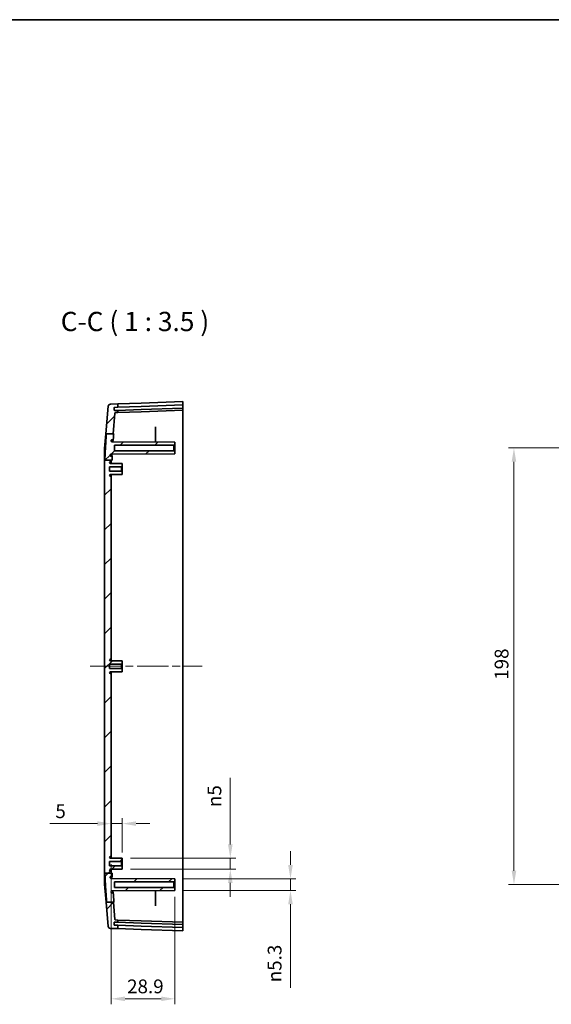
# Model space of a CAD drawing. Units: millimetres. Extents: x 36 to 5355, y 20 to 1004.
# Drawn here: x 2671 to 2912, y 557 to 1004 of the extents above; entities that cross this region are included whole.
import ezdxf

# ---------------------------------------------------------------- set-up
doc = ezdxf.new("R2010")
doc.units = ezdxf.units.MM
doc.header["$LTSCALE"] = 2.5
doc.linetypes.add('CHAIN', pattern=[0.3543, 0.2362, -0.0295, 0.0591, -0.0295])
doc.layers.get('Defpoints').update_dxf_attribs({"lineweight": 25})
for name, color, linetype, lineweight in [('Border (ISO)', 7, 'Continuous', 35), ('Dimension (ISO)', 7, 'Continuous', 18), ('Symbol (ISO)', 7, 'Continuous', 18), ('Visible (ISO)', 7, 'Continuous', 35)]:
    doc.layers.add(name, color=color, linetype=linetype, lineweight=lineweight)
doc.layers.add('Centerline (ISO)', color=7, linetype='Continuous', lineweight=18, true_color=0x80ffff)
doc.layers.add('Hatch (ISO)', color=1, linetype='Continuous', lineweight=18, true_color=0xff0000)
doc.styles.add('Note Text (TK)', font='MS PGothic.ttf')
doc.dimstyles.new('Default - Method 1b (TK)', dxfattribs={"dimscale": 2.5, "dimtxt": 2.5, "dimasz": 2.5, "dimexe": 1, "dimexo": 1.5, "dimgap": 1, "dimtad": 1, "dimtoh": 1, "dimrnd": 1e-08, "dimdsep": 46, "dimtxsty": 'Note Text (TK)', "dimcen": 0.09, "dimdle": 5, "dimclrd": 100, "dimclre": 100, "dimclrt": 7, "dimadec": 1, "dimazin": 1, "dimtfac": 1, "dimtmove": 0, "dimatfit": 3, "dimfxl": 0, "dimtolj": 1, "dimlwd": -1, "dimlwe": -1, "dimarcsym": 0})

# ---------------------------------------------------------------- blocks, each defined once
blk = doc.blocks.new('図面枠 tk図枠')
at = {"layer": 'Border (ISO)'}
blk.add_line((14.5, 289), (405.5, 289), dxfattribs=at)
blk = doc.blocks.new('*D44')
at = {"layer": 'Defpoints', "color": 0, "transparency": 16777216}
for p in [(2712.17, 638.94), (2717.17, 638.94), (2717.17, 622.08)]:
    blk.add_point(p, dxfattribs=at)
at = {"layer": 'Dimension (ISO)', "color": 100, "transparency": 16777216}
for p, q in [((2705.92, 638.94), (2684.32, 638.94)), ((2717.17, 638.94), (2712.17, 638.94)), ((2717.17, 625.83), (2717.17, 641.44)), ((2723.42, 638.94), (2729.67, 638.94))]:
    blk.add_line(p, q, dxfattribs=at)
for points in [[(2705.92, 639.98), (2705.92, 637.9), (2712.17, 638.94)], [(2723.42, 639.98), (2723.42, 637.9), (2717.17, 638.94)]]:
    blk.add_solid(points, dxfattribs=at)
at = {"layer": 'Dimension (ISO)', "color": 7, "transparency": 16777216, "insert": (2686.82, 644.56), "char_height": 6.25, "attachment_point": 4, "style": 'Note Text (TK)'}
blk.add_mtext('\\A1;5', dxfattribs=at)
blk = doc.blocks.new('*D45')
at = {"layer": 'Defpoints', "color": 0, "transparency": 16777216}
for p in [(2712.17, 624.33), (2741.07, 609.53), (2741.07, 559.49)]:
    blk.add_point(p, dxfattribs=at)
at = {"layer": 'Dimension (ISO)', "color": 100, "transparency": 16777216}
for p, q in [((2712.17, 620.58), (2712.17, 556.99)), ((2741.07, 605.78), (2741.07, 556.99)), ((2718.42, 559.49), (2734.82, 559.49))]:
    blk.add_line(p, q, dxfattribs=at)
for points in [[(2718.42, 560.53), (2718.42, 558.45), (2712.17, 559.49)], [(2734.82, 560.53), (2734.82, 558.45), (2741.07, 559.49)]]:
    blk.add_solid(points, dxfattribs=at)
at = {"layer": 'Dimension (ISO)', "color": 7, "transparency": 16777216, "insert": (2719.36, 565.12), "char_height": 6.25, "attachment_point": 4, "style": 'Note Text (TK)'}
blk.add_mtext('\\A1;28.9', dxfattribs=at)
blk = doc.blocks.new('*D46')
at = {"layer": 'Defpoints', "color": 0, "transparency": 16777216}
for p in [(2717.17, 623.28), (2717.17, 618.28), (2766.18, 618.28)]:
    blk.add_point(p, dxfattribs=at)
at = {"layer": 'Dimension (ISO)', "color": 100, "transparency": 16777216}
for p, q in [((2766.18, 629.53), (2766.18, 659.76)), ((2720.92, 623.28), (2768.68, 623.28)), ((2766.18, 618.28), (2766.18, 623.28)), ((2720.92, 618.28), (2768.68, 618.28)), ((2766.18, 612.03), (2766.18, 605.78))]:
    blk.add_line(p, q, dxfattribs=at)
for points in [[(2765.14, 629.53), (2767.22, 629.53), (2766.18, 623.28)], [(2765.14, 612.03), (2767.22, 612.03), (2766.18, 618.28)]]:
    blk.add_solid(points, dxfattribs=at)
at = {"layer": 'Dimension (ISO)', "color": 7, "transparency": 16777216, "insert": (2758.98, 646.43), "char_height": 6.25, "attachment_point": 4, "rotation": 90, "style": 'Note Text (TK)'}
blk.add_mtext('\\A1;{\\fAIGDT|b0|i0|c2|p2;n\\fMS PGothic|b0|i0|c128|p50;5}', dxfattribs=at)
blk = doc.blocks.new('*D47')
at = {"layer": 'Defpoints', "color": 0, "transparency": 16777216}
for p in [(2741.07, 613.93), (2741.07, 608.63), (2793.46, 608.63)]:
    blk.add_point(p, dxfattribs=at)
at = {"layer": 'Dimension (ISO)', "color": 100, "transparency": 16777216}
for p, q in [((2793.46, 620.18), (2793.46, 626.43)), ((2744.82, 613.93), (2795.96, 613.93)), ((2793.46, 613.93), (2793.46, 608.63)), ((2744.82, 608.63), (2795.96, 608.63)), ((2793.46, 602.38), (2793.46, 564.48))]:
    blk.add_line(p, q, dxfattribs=at)
for points in [[(2792.42, 620.18), (2794.5, 620.18), (2793.46, 613.93)], [(2792.42, 602.38), (2794.5, 602.38), (2793.46, 608.63)]]:
    blk.add_solid(points, dxfattribs=at)
at = {"layer": 'Dimension (ISO)', "color": 7, "transparency": 16777216, "insert": (2786.26, 566.98), "char_height": 6.25, "attachment_point": 4, "rotation": 90, "style": 'Note Text (TK)'}
blk.add_mtext('\\A1;{\\fAIGDT|b0|i0|c2|p2;n\\fMS PGothic|b0|i0|c128|p50;5.3}', dxfattribs=at)
blk = doc.blocks.new('*D50')
at = {"layer": 'Defpoints', "color": 0, "transparency": 16777216}
for p in [(2967.14, 809.28), (2894.84, 611.28), (2967.14, 611.28)]:
    blk.add_point(p, dxfattribs=at)
at = {"layer": 'Dimension (ISO)', "color": 100, "transparency": 16777216}
for p, q in [((2963.39, 809.28), (2892.34, 809.28)), ((2894.84, 803.03), (2894.84, 617.53)), ((2963.39, 611.28), (2892.34, 611.28))]:
    blk.add_line(p, q, dxfattribs=at)
for points in [[(2893.8, 803.03), (2895.88, 803.03), (2894.84, 809.28)], [(2893.8, 617.53), (2895.88, 617.53), (2894.84, 611.28)]]:
    blk.add_solid(points, dxfattribs=at)
at = {"layer": 'Dimension (ISO)', "color": 7, "transparency": 16777216, "insert": (2889.22, 704.16), "char_height": 6.25, "attachment_point": 4, "rotation": 90, "style": 'Note Text (TK)'}
blk.add_mtext('\\A1;198', dxfattribs=at)

msp = doc.modelspace()

# ---------------------------------------------------------------- hatches: boundary and pattern name
at = {"layer": 'Hatch (ISO)'}
h = msp.add_hatch(dxfattribs=at)
h.set_pattern_fill('ANSI31', color=256, scale=88.9, style=0)
h.set_pattern_definition([(45, (1960.5, -8), (-7.85772, 7.85772), [])])
edge = h.paths.add_edge_path()
edge.add_line((2709.9752, 815.7655), (2713.0598, 815.7655))
edge.add_line((2713.0598, 815.7655), (2713.8455, 825.0418))
edge.add_ellipse((2714.1444, 825.0165), major_axis=(-0.2989, 0.0253), ratio=1, start_angle=276.841225, end_angle=360, ccw=False)
edge.add_line((2714.1339, 825.3163), (2715.169, 825.3524))
edge.add_line((2715.169, 825.3524), (2715.169, 826.3506))
edge.add_line((2715.169, 826.3506), (2713.6712, 826.2983))
edge.add_ellipse((2713.6677, 826.3983), major_axis=(0.0035, -0.0999), ratio=1, start_angle=270, end_angle=360, ccw=False)
edge.add_line((2713.5677, 826.3948), (2713.5259, 827.5941))
edge.add_ellipse((2713.6258, 827.5975), major_axis=(-0.0999, -0.0035), ratio=1, start_angle=270, end_angle=360, ccw=False)
edge.add_line((2713.6223, 827.6975), (2715.169, 827.7515))
edge.add_line((2715.169, 827.7515), (2715.169, 829.2524))
edge.add_line((2715.169, 829.2524), (2711.7546, 829.1332))
edge.add_ellipse((2711.7895, 828.1338), major_axis=(-0.0349, 0.9994), ratio=1, start_angle=0, end_angle=83.158775)
edge.add_line((2710.7931, 828.2182), (2709.7384, 815.7655))
edge.add_line((2709.7384, 815.7655), (2709.9752, 815.7655))
edge = h.paths.add_edge_path()
edge.add_line((2710.0862, 603.2848), (2713.1881, 603.2848))
edge.add_line((2713.1881, 603.2848), (2713.3914, 603.2848))
edge.add_spline(control_points=[(2713.3914, 603.2848), (2713.2297, 605.4495), (2713.1036, 607.2535)], knot_values=[0, 0, 0, 0.2179079, 0.2179079, 0.2179079], weights=[1, 1.06799427, 1.12776675], degree=2, periodic=0)
edge.add_spline(control_points=[(2713.1036, 607.2535), (2713.1011, 607.2896), (2713.092, 607.3249), (2713.0618, 607.3906), (2713.0409, 607.4205), (2712.9873, 607.4734), (2712.9543, 607.4952), (2712.8819, 607.5249), (2712.8431, 607.5326), (2712.804, 607.5326)], knot_values=[-0.0451908, -0.0451908, -0.0451908, -0.0451908, -0.0343393, -0.0343393, -0.02348464, -0.02348464, -0.01174669, -0.01174669, 0, 0, 0, 0], degree=3, periodic=0)
edge.add_line((2712.804, 607.5326), (2712.5478, 607.5326))
edge.add_spline(control_points=[(2712.5478, 607.5326), (2712.4873, 607.5326), (2712.4272, 607.5436), (2712.3139, 607.5864), (2712.2616, 607.618), (2712.1674, 607.7012), (2712.1275, 607.7534), (2712.0699, 607.8702), (2712.0529, 607.9336), (2712.0484, 607.9985)], knot_values=[-0.07539035, -0.07539035, -0.07539035, -0.07539035, -0.0572167, -0.0572167, -0.03904405, -0.03904405, -0.0195127, -0.0195127, 0, 0, 0, 0], degree=3, periodic=0)
edge.add_spline(control_points=[(2712.0484, 607.9985), (2712.0503, 608.0596), (2712.0633, 608.1199), (2712.1122, 608.2364), (2712.1488, 608.291), (2712.2411, 608.383), (2712.2958, 608.4196), (2712.4163, 608.4698), (2712.4809, 608.4829), (2712.5462, 608.4832)], knot_values=[-0.07704496, -0.07704496, -0.07704496, -0.07704496, -0.05868572, -0.05868572, -0.03915141, -0.03915141, -0.01958469, -0.01958469, 0, 0, 0, 0], degree=3, periodic=0)
edge.add_line((2712.5462, 608.4832), (2741.069, 608.6326))
edge.add_line((2741.069, 608.6326), (2741.069, 609.5326))
edge.add_line((2741.069, 609.5326), (2740.569, 610.0326))
edge.add_line((2740.569, 610.0326), (2713.669, 610.0326))
edge.add_line((2713.669, 610.0326), (2713.669, 612.5326))
edge.add_line((2713.669, 612.5326), (2740.569, 612.5326))
edge.add_line((2740.569, 612.5326), (2741.069, 613.0326))
edge.add_line((2741.069, 613.0326), (2741.069, 613.9326))
edge.add_line((2741.069, 613.9326), (2712.1482, 614.084))
edge.add_spline(control_points=[(2712.1482, 614.084), (2712.095, 614.0843), (2712.0421, 614.093), (2711.9411, 614.1268), (2711.8936, 614.1515), (2711.7988, 614.2221), (2711.7546, 614.2708), (2711.6876, 614.3822), (2711.6653, 614.4439), (2711.6554, 614.5081)], knot_values=[-0.07094301, -0.07094301, -0.07094301, -0.07094301, -0.05496796, -0.05496796, -0.03900941, -0.03900941, -0.01948881, -0.01948881, 0, 0, 0, 0], degree=3, periodic=0)
edge.add_spline(control_points=[(2711.6554, 614.5081), (2711.6536, 614.5456), (2711.656, 614.5831), (2711.6692, 614.657), (2711.6799, 614.6931), (2711.7201, 614.7876), (2711.7571, 614.8421), (2711.8499, 614.9338), (2711.9049, 614.9702), (2712.0258, 615.0198), (2712.0906, 615.0326), (2712.156, 615.0326)], knot_values=[-0.08129014, -0.08129014, -0.08129014, -0.08129014, -0.0700323, -0.0700323, -0.05877198, -0.05877198, -0.03921207, -0.03921207, -0.01961495, -0.01961495, 0, 0, 0, 0], degree=3, periodic=0)
edge.add_line((2712.156, 615.0326), (2712.3194, 615.0326))
edge.add_spline(control_points=[(2712.3194, 615.0326), (2712.3419, 615.0326), (2712.3643, 615.0351), (2712.4083, 615.0451), (2712.4296, 615.0525), (2712.4851, 615.0792), (2712.5168, 615.1029), (2712.5691, 615.1609), (2712.5893, 615.1946), (2712.6157, 615.268), (2712.6216, 615.3069), (2712.6198, 615.3458)], knot_values=[-0.04863517, -0.04863517, -0.04863517, -0.04863517, -0.04187776, -0.04187776, -0.03512321, -0.03512321, -0.02339103, -0.02339103, -0.01169058, -0.01169058, 0, 0, 0, 0], degree=3, periodic=0)
edge.add_spline(control_points=[(2712.6198, 615.3458), (2712.5945, 615.9157), (2712.5738, 616.4581)], knot_values=[0.9484109, 0.9484109, 0.9484109, 1.08982523, 1.08982523, 1.08982523], weights=[1.43612472, 1.45702798, 1.47446861], degree=2, periodic=0)
edge.add_line((2712.5738, 616.4581), (2712.169, 616.4581))
edge.add_line((2712.169, 616.4581), (2709.2828, 616.4581))
edge.add_spline(control_points=[(2709.2828, 616.4581), (2709.4526, 611.8428), (2710.0862, 603.2848)], knot_values=[2.50217793, 2.50217793, 2.50217793, 3.60402587, 3.60402587, 3.60402587], weights=[1.44946821, 1.32369702, 1], degree=2, periodic=0)
edge = h.paths.add_edge_path()
edge.add_line((2713.8455, 595.5234), (2713.1881, 603.2848))
edge.add_line((2713.1881, 603.2848), (2710.0862, 603.2848))
edge.add_line((2710.0862, 603.2848), (2709.8667, 603.2848))
edge.add_line((2709.8667, 603.2848), (2710.7931, 592.347))
edge.add_ellipse((2711.7895, 592.4314), major_axis=(-0.9964, -0.0844), ratio=1, start_angle=0, end_angle=83.158775)
edge.add_line((2711.7546, 591.432), (2715.169, 591.3127))
edge.add_line((2715.169, 591.3127), (2715.169, 592.8137))
edge.add_line((2715.169, 592.8137), (2713.6223, 592.8677))
edge.add_ellipse((2713.6258, 592.9676), major_axis=(-0.0035, -0.0999), ratio=1, start_angle=270, end_angle=360, ccw=False)
edge.add_line((2713.5259, 592.9711), (2713.5677, 594.1704))
edge.add_ellipse((2713.6677, 594.1669), major_axis=(-0.0999, 0.0035), ratio=1, start_angle=270, end_angle=360, ccw=False)
edge.add_line((2713.6712, 594.2668), (2715.169, 594.2145))
edge.add_line((2715.169, 594.2145), (2715.169, 595.2127))
edge.add_line((2715.169, 595.2127), (2714.1339, 595.2489))
edge.add_ellipse((2714.1444, 595.5487), major_axis=(-0.0105, -0.2998), ratio=1, start_angle=276.841225, end_angle=360, ccw=False)
edge = h.paths.add_edge_path()
edge.add_line((2709.2723, 803.8178), (2712.169, 803.8178))
edge.add_line((2712.169, 803.8178), (2712.563, 803.8178))
edge.add_spline(control_points=[(2712.563, 803.8178), (2712.5875, 804.4971), (2712.6197, 805.2193)], knot_values=[2.29427468, 2.29427468, 2.29427468, 2.46624977, 2.46624977, 2.46624977], weights=[1.41837002, 1.39829813, 1.37286641], degree=2, periodic=0)
edge.add_spline(control_points=[(2712.6197, 805.2193), (2712.6207, 805.2416), (2712.6192, 805.2639), (2712.6113, 805.3077), (2712.6049, 805.3291), (2712.5809, 805.3856), (2712.5587, 805.4183), (2712.503, 805.4733), (2712.47, 805.4951), (2712.3974, 805.5249), (2712.3585, 805.5326), (2712.3192, 805.5326)], knot_values=[-0.04864142, -0.04864142, -0.04864142, -0.04864142, -0.04195628, -0.04195628, -0.03527024, -0.03527024, -0.02354364, -0.02354364, -0.01178126, -0.01178126, 0, 0, 0, 0], degree=3, periodic=0)
edge.add_line((2712.3192, 805.5326), (2712.1559, 805.5326))
edge.add_spline(control_points=[(2712.1559, 805.5326), (2712.118, 805.5326), (2712.0803, 805.5369), (2712.0065, 805.5538), (2711.9707, 805.5665), (2711.8779, 805.6115), (2711.8254, 805.6511), (2711.7386, 805.7483), (2711.7051, 805.8048), (2711.6617, 805.9273), (2711.6521, 805.9922), (2711.6553, 806.0571)], knot_values=[-0.08128536, -0.08128536, -0.08128536, -0.08128536, -0.06992763, -0.06992763, -0.05856936, -0.05856936, -0.03900928, -0.03900928, -0.01949041, -0.01949041, 0, 0, 0, 0], degree=3, periodic=0)
edge.add_spline(control_points=[(2711.6553, 806.0571), (2711.6633, 806.1093), (2711.6796, 806.1599), (2711.7274, 806.2542), (2711.7587, 806.2973), (2711.8423, 806.3808), (2711.8972, 806.4174), (2712.0179, 806.4677), (2712.0826, 806.4808), (2712.1481, 806.4811)], knot_values=[-0.07094573, -0.07094573, -0.07094573, -0.07094573, -0.05509203, -0.05509203, -0.03922882, -0.03922882, -0.019633, -0.019633, 0, 0, 0, 0], degree=3, periodic=0)
edge.add_line((2712.1481, 806.4811), (2741.069, 806.6326))
edge.add_line((2741.069, 806.6326), (2741.069, 807.5326))
edge.add_line((2741.069, 807.5326), (2740.569, 808.0326))
edge.add_line((2740.569, 808.0326), (2713.669, 808.0326))
edge.add_line((2713.669, 808.0326), (2713.669, 810.5326))
edge.add_line((2713.669, 810.5326), (2740.569, 810.5326))
edge.add_line((2740.569, 810.5326), (2741.069, 811.0326))
edge.add_line((2741.069, 811.0326), (2741.069, 811.9326))
edge.add_line((2741.069, 811.9326), (2712.5461, 812.0819))
edge.add_spline(control_points=[(2712.5461, 812.0819), (2712.4845, 812.0822), (2712.4235, 812.0939), (2712.3055, 812.14), (2712.25, 812.1754), (2712.1558, 812.2652), (2712.1179, 812.3189), (2712.0649, 812.4377), (2712.0503, 812.5017), (2712.0483, 812.5667)], knot_values=[-0.07703911, -0.07703911, -0.07703911, -0.07703911, -0.05857426, -0.05857426, -0.03902742, -0.03902742, -0.01950922, -0.01950922, 0, 0, 0, 0], degree=3, periodic=0)
edge.add_spline(control_points=[(2712.0483, 812.5667), (2712.0524, 812.627), (2712.0675, 812.686), (2712.1179, 812.7958), (2712.1529, 812.8457), (2712.2423, 812.934), (2712.2972, 812.9703), (2712.4179, 813.0198), (2712.4825, 813.0326), (2712.5478, 813.0326)], knot_values=[-0.07539557, -0.07539557, -0.07539557, -0.07539557, -0.05727029, -0.05727029, -0.03914088, -0.03914088, -0.01957453, -0.01957453, 0, 0, 0, 0], degree=3, periodic=0)
edge.add_line((2712.5478, 813.0326), (2712.8039, 813.0326))
edge.add_spline(control_points=[(2712.8039, 813.0326), (2712.8402, 813.0326), (2712.8762, 813.0391), (2712.9441, 813.0648), (2712.9754, 813.0836), (2713.0319, 813.1334), (2713.0559, 813.1647), (2713.0905, 813.2347), (2713.1008, 813.2727), (2713.1035, 813.3117)], knot_values=[-0.0451896, -0.0451896, -0.0451896, -0.0451896, -0.03430372, -0.03430372, -0.02342169, -0.02342169, -0.01170704, -0.01170704, 0, 0, 0, 0], degree=3, periodic=0)
edge.add_spline(control_points=[(2713.1035, 813.3117), (2713.1843, 814.468), (2713.2793, 815.7655)], knot_values=[3.16442557, 3.16442557, 3.16442557, 3.30049954, 3.30049954, 3.30049954], weights=[1.07803511, 1.04069536, 1], degree=2, periodic=0)
edge.add_line((2713.2793, 815.7655), (2713.0598, 815.7655))
edge.add_line((2713.0598, 815.7655), (2709.9752, 815.7655))
edge.add_spline(control_points=[(2709.9752, 815.7655), (2709.4239, 808.1532), (2709.2723, 803.8178)], knot_values=[0, 0, 0, 1.0165173, 1.0165173, 1.0165173], weights=[1, 1.28583558, 1.39559427], degree=2, periodic=0)
edge = h.paths.add_edge_path()
edge.add_line((2712.169, 616.4581), (2712.169, 617.2326))
edge.add_ellipse((2711.869, 617.2326), major_axis=(0.3, 0), ratio=1, start_angle=0, end_angle=90)
edge.add_line((2711.869, 617.5326), (2711.789, 617.5326))
edge.add_ellipse((2711.789, 617.9026), major_axis=(0, -0.37), ratio=1, start_angle=270, end_angle=360, ccw=False)
edge.add_ellipse((2711.7885, 617.8844), major_axis=(-0.3696, 0.0182), ratio=1, start_angle=273.115949, end_angle=360, ccw=False)
edge.add_line((2711.7866, 618.2544), (2717.169, 618.2826))
edge.add_line((2717.169, 618.2826), (2717.169, 619.4826))
edge.add_line((2717.169, 619.4826), (2716.869, 619.7826))
edge.add_line((2716.869, 619.7826), (2711.419, 619.7826))
edge.add_line((2711.419, 619.7826), (2711.419, 621.7826))
edge.add_line((2711.419, 621.7826), (2716.869, 621.7826))
edge.add_line((2716.869, 621.7826), (2717.169, 622.0826))
edge.add_line((2717.169, 622.0826), (2717.169, 623.2826))
edge.add_line((2717.169, 623.2826), (2711.7866, 623.3108))
edge.add_ellipse((2711.7885, 623.6808), major_axis=(-0.0019, -0.37), ratio=1, start_angle=273.115949, end_angle=360, ccw=False)
edge.add_ellipse((2711.789, 623.6626), major_axis=(-0.37, 0), ratio=1, start_angle=270, end_angle=360, ccw=False)
edge.add_line((2711.789, 624.0326), (2711.869, 624.0326))
edge.add_ellipse((2711.869, 624.3326), major_axis=(0, -0.3), ratio=1, start_angle=0, end_angle=90)
edge.add_line((2712.169, 624.3326), (2712.169, 706.7326))
edge.add_ellipse((2711.869, 706.7326), major_axis=(0.3, 0), ratio=1, start_angle=0, end_angle=90)
edge.add_line((2711.869, 707.0326), (2711.789, 707.0326))
edge.add_ellipse((2711.789, 707.4026), major_axis=(0, -0.37), ratio=1, start_angle=270, end_angle=360, ccw=False)
edge.add_ellipse((2711.7885, 707.3844), major_axis=(-0.3696, 0.0182), ratio=1, start_angle=273.115949, end_angle=360, ccw=False)
edge.add_line((2711.7866, 707.7544), (2717.169, 707.7826))
edge.add_line((2717.169, 707.7826), (2717.169, 708.9826))
edge.add_line((2717.169, 708.9826), (2716.869, 709.2826))
edge.add_line((2716.869, 709.2826), (2711.419, 709.2826))
edge.add_line((2711.419, 709.2826), (2711.419, 711.2826))
edge.add_line((2711.419, 711.2826), (2716.869, 711.2826))
edge.add_line((2716.869, 711.2826), (2717.169, 711.5826))
edge.add_line((2717.169, 711.5826), (2717.169, 712.7826))
edge.add_line((2717.169, 712.7826), (2711.7866, 712.8108))
edge.add_ellipse((2711.7885, 713.1808), major_axis=(-0.0019, -0.37), ratio=1, start_angle=273.115949, end_angle=360, ccw=False)
edge.add_ellipse((2711.789, 713.1626), major_axis=(-0.37, 0), ratio=1, start_angle=270, end_angle=360, ccw=False)
edge.add_line((2711.789, 713.5326), (2711.869, 713.5326))
edge.add_ellipse((2711.869, 713.8326), major_axis=(0, -0.3), ratio=1, start_angle=0, end_angle=90)
edge.add_line((2712.169, 713.8326), (2712.169, 796.2326))
edge.add_ellipse((2711.869, 796.2326), major_axis=(0.3, 0), ratio=1, start_angle=0, end_angle=90)
edge.add_line((2711.869, 796.5326), (2711.789, 796.5326))
edge.add_ellipse((2711.789, 796.9026), major_axis=(0, -0.37), ratio=1, start_angle=270, end_angle=360, ccw=False)
edge.add_ellipse((2711.7885, 796.8844), major_axis=(-0.3696, 0.0182), ratio=1, start_angle=273.115949, end_angle=360, ccw=False)
edge.add_line((2711.7866, 797.2544), (2717.169, 797.2826))
edge.add_line((2717.169, 797.2826), (2717.169, 798.4826))
edge.add_line((2717.169, 798.4826), (2716.869, 798.7826))
edge.add_line((2716.869, 798.7826), (2711.419, 798.7826))
edge.add_line((2711.419, 798.7826), (2711.419, 800.7826))
edge.add_line((2711.419, 800.7826), (2716.869, 800.7826))
edge.add_line((2716.869, 800.7826), (2717.169, 801.0826))
edge.add_line((2717.169, 801.0826), (2717.169, 802.2826))
edge.add_line((2717.169, 802.2826), (2711.7866, 802.3108))
edge.add_ellipse((2711.7885, 802.6808), major_axis=(-0.0019, -0.37), ratio=1, start_angle=273.115949, end_angle=360, ccw=False)
edge.add_ellipse((2711.789, 802.6626), major_axis=(-0.37, 0), ratio=1, start_angle=270, end_angle=360, ccw=False)
edge.add_line((2711.789, 803.0326), (2711.869, 803.0326))
edge.add_ellipse((2711.869, 803.3326), major_axis=(0, -0.3), ratio=1, start_angle=0, end_angle=90)
edge.add_line((2712.169, 803.3326), (2712.169, 803.8178))
edge.add_line((2712.169, 803.8178), (2709.2723, 803.8178))
edge.add_line((2709.2723, 803.8178), (2709.169, 803.8178))
edge.add_line((2709.169, 803.8178), (2709.169, 616.4581))
edge.add_line((2709.169, 616.4581), (2709.2828, 616.4581))
edge.add_line((2709.2828, 616.4581), (2712.169, 616.4581))

# ---------------------------------------------------------------- linework, layer by layer
at = {"layer": 'Centerline (ISO)', "linetype": 'CHAIN', "ltscale": 23.990969}
msp.add_line((2702.669, 710.2826), (2753.419, 710.2826), dxfattribs=at)
at = {"layer": 'Visible (ISO)'}
for p, q in [((2710.7931, 828.2182), (2709.7384, 815.7655)), ((2715.169, 829.2524), (2711.7546, 829.1332)), ((2713.5677, 826.3948), (2713.5259, 827.5941)), ((2713.6223, 827.6975), (2715.169, 827.7515)), ((2715.169, 826.3506), (2713.6712, 826.2983)), ((2725.7963, 829.6235), (2715.169, 829.2524)), ((2715.169, 827.7515), (2715.169, 829.2524)), ((2715.169, 827.7515), (2725.7963, 828.1226)), ((2725.7963, 826.7218), (2715.169, 826.3506)), ((2715.169, 825.3524), (2715.169, 826.3506)), ((2725.7963, 829.6235), (2744.669, 830.2826)), ((2725.7963, 828.1226), (2744.669, 828.7817)), ((2744.669, 827.3808), (2725.7963, 826.7218)), ((2744.669, 826.3826), (2725.7963, 825.7235)), ((2744.669, 830.2826), (2744.669, 828.7817)), ((2744.669, 828.6816), (2744.669, 828.7817)), ((2744.669, 828.6816), (2744.669, 827.4809)), ((2744.669, 827.3808), (2744.669, 827.4809)), ((2744.669, 827.3808), (2744.669, 826.3826)), ((2744.669, 826.3826), (2744.669, 799.2826)), ((2713.0598, 815.7655), (2713.8455, 825.0418)), ((2714.1339, 825.3163), (2715.169, 825.3524)), ((2715.169, 825.3524), (2725.7963, 825.7235)), ((2732.169, 811.9792), (2732.169, 818.4621)), ((2709.169, 809.0429), (2709.7384, 815.7655)), ((2709.9752, 815.7655), (2713.2793, 815.7655)), ((2712.5478, 813.0326), (2712.8039, 813.0326)), ((2709.169, 803.8178), (2709.169, 809.0429)), ((2741.069, 811.9326), (2712.5461, 812.0819)), ((2713.669, 808.0326), (2713.669, 810.5326)), ((2713.669, 810.5326), (2740.569, 810.5326)), ((2740.569, 810.5326), (2741.069, 811.0326)), ((2740.569, 810.5326), (2740.569, 808.0326)), ((2741.069, 811.0326), (2741.069, 811.9326)), ((2741.069, 807.5326), (2741.069, 811.0326)), ((2709.169, 803.8178), (2709.169, 616.4581)), ((2709.2723, 803.8178), (2712.563, 803.8178)), ((2712.1481, 806.4811), (2741.069, 806.6326)), ((2712.3192, 805.5326), (2712.1559, 805.5326)), ((2712.169, 803.3326), (2712.169, 803.8178)), ((2740.569, 808.0326), (2713.669, 808.0326)), ((2741.069, 807.5326), (2740.569, 808.0326)), ((2741.069, 806.6326), (2741.069, 807.5326)), ((2711.419, 798.7826), (2711.419, 800.7826)), ((2711.419, 800.7826), (2716.869, 800.7826)), ((2717.169, 802.2826), (2711.7866, 802.3108)), ((2711.789, 803.0326), (2711.869, 803.0326)), ((2712.169, 802.3088), (2712.169, 803.3326)), ((2716.869, 800.7826), (2717.169, 801.0826)), ((2716.869, 800.7826), (2716.869, 798.7826)), ((2717.169, 801.0826), (2717.169, 802.2826)), ((2717.169, 798.4826), (2717.169, 801.0826)), ((2744.669, 799.2826), (2744.669, 621.2826)), ((2716.869, 798.7826), (2711.419, 798.7826)), ((2711.7866, 797.2544), (2717.169, 797.2826)), ((2711.869, 796.5326), (2711.789, 796.5326)), ((2712.169, 796.2326), (2712.169, 797.2564)), ((2712.169, 713.8326), (2712.169, 796.2326)), ((2717.169, 798.4826), (2716.869, 798.7826)), ((2717.169, 797.2826), (2717.169, 798.4826)), ((2711.419, 709.2826), (2711.419, 711.2826)), ((2711.419, 711.2826), (2716.869, 711.2826)), ((2717.169, 712.7826), (2711.7866, 712.8108)), ((2711.789, 713.5326), (2711.869, 713.5326)), ((2712.169, 712.8088), (2712.169, 713.8326)), ((2716.869, 711.2826), (2717.169, 711.5826)), ((2716.869, 711.2826), (2716.869, 709.2826)), ((2717.169, 711.5826), (2717.169, 712.7826)), ((2717.169, 708.9826), (2717.169, 711.5826)), ((2716.869, 709.2826), (2711.419, 709.2826)), ((2711.7866, 707.7544), (2717.169, 707.7826)), ((2711.869, 707.0326), (2711.789, 707.0326)), ((2712.169, 706.7326), (2712.169, 707.7564)), ((2712.169, 624.3326), (2712.169, 706.7326)), ((2717.169, 708.9826), (2716.869, 709.2826)), ((2717.169, 707.7826), (2717.169, 708.9826)), ((2711.419, 619.7826), (2711.419, 621.7826)), ((2711.419, 621.7826), (2716.869, 621.7826)), ((2717.169, 623.2826), (2711.7866, 623.3108)), ((2711.789, 624.0326), (2711.869, 624.0326)), ((2712.169, 623.3088), (2712.169, 624.3326)), ((2716.869, 621.7826), (2717.169, 622.0826)), ((2716.869, 621.7826), (2716.869, 619.7826)), ((2717.169, 622.0826), (2717.169, 623.2826)), ((2717.169, 619.4826), (2717.169, 622.0826)), ((2744.669, 621.2826), (2744.669, 594.1826)), ((2709.169, 611.5223), (2709.169, 616.4581)), ((2709.2828, 616.4581), (2712.5738, 616.4581)), ((2716.869, 619.7826), (2711.419, 619.7826)), ((2711.7866, 618.2544), (2717.169, 618.2826)), ((2711.869, 617.5326), (2711.789, 617.5326)), ((2712.169, 617.2326), (2712.169, 618.2564)), ((2712.169, 616.4581), (2712.169, 617.2326)), ((2717.169, 619.4826), (2716.869, 619.7826)), ((2717.169, 618.2826), (2717.169, 619.4826)), ((2741.069, 613.9326), (2712.1482, 614.084)), ((2741.069, 613.9326), (2712.1482, 614.084)), ((2712.156, 615.0326), (2712.3194, 615.0326)), ((2713.669, 610.0326), (2713.669, 612.5326)), ((2713.669, 612.5326), (2740.569, 612.5326)), ((2740.569, 612.5326), (2741.069, 613.0326)), ((2740.569, 612.5326), (2740.569, 610.0326)), ((2741.069, 613.0326), (2741.069, 613.9326)), ((2741.069, 609.5326), (2741.069, 613.0326)), ((2709.169, 611.5223), (2709.8667, 603.2848)), ((2712.5462, 608.4832), (2741.069, 608.6326)), ((2741.069, 608.6326), (2712.5462, 608.4832)), ((2712.804, 607.5326), (2712.5478, 607.5326)), ((2740.569, 610.0326), (2713.669, 610.0326)), ((2732.169, 602.103), (2732.169, 608.586)), ((2741.069, 609.5326), (2740.569, 610.0326)), ((2741.069, 608.6326), (2741.069, 609.5326)), ((2709.8667, 603.2848), (2710.7931, 592.347)), ((2710.0862, 603.2848), (2713.3914, 603.2848)), ((2713.8455, 595.5234), (2713.1881, 603.2848)), ((2713.5259, 592.9711), (2713.5677, 594.1704)), ((2713.6712, 594.2668), (2715.169, 594.2145)), ((2715.169, 595.2127), (2714.1339, 595.2489)), ((2715.169, 594.2145), (2715.169, 595.2127)), ((2725.7963, 594.8416), (2715.169, 595.2127)), ((2715.169, 594.2145), (2725.7963, 593.8434)), ((2725.7963, 594.8416), (2744.669, 594.1826)), ((2744.669, 594.1826), (2744.669, 593.1843)), ((2711.7546, 591.432), (2715.169, 591.3127)), ((2715.169, 592.8137), (2713.6223, 592.8677)), ((2715.169, 591.3127), (2715.169, 592.8137)), ((2725.7963, 592.4425), (2715.169, 592.8137)), ((2715.169, 591.3127), (2725.7963, 590.9416)), ((2725.7963, 593.8434), (2744.669, 593.1843)), ((2744.669, 591.7835), (2725.7963, 592.4425)), ((2744.669, 590.2826), (2725.7963, 590.9416)), ((2744.669, 593.0843), (2744.669, 593.1843)), ((2744.669, 593.0843), (2744.669, 591.8836)), ((2744.669, 591.7835), (2744.669, 591.8836)), ((2744.669, 591.7835), (2744.669, 590.2826))]:
    msp.add_line(p, q, dxfattribs=at)
for centre, radius, start, end in [((2711.7895, 828.1338), 1, 92, 175.158775), ((2713.6258, 827.5975), 0.1, 92, 182), ((2713.6677, 826.3983), 0.1, 182, 272), ((2714.1444, 825.0165), 0.3, 92, 175.158775), ((2711.789, 802.6626), 0.37, 90, 180), ((2711.7885, 802.6808), 0.37, 182.815949, 269.7), ((2711.869, 803.3326), 0.3, 270, 0), ((2711.7885, 796.8844), 0.37, 90.3, 177.184051), ((2711.789, 796.9026), 0.37, 180, 270), ((2711.869, 796.2326), 0.3, 0, 90), ((2711.789, 713.1626), 0.37, 90, 180), ((2711.7885, 713.1808), 0.37, 182.815949, 269.7), ((2711.869, 713.8326), 0.3, 270, 0), ((2711.7885, 707.3844), 0.37, 90.3, 177.184051), ((2711.789, 707.4026), 0.37, 180, 270), ((2711.869, 706.7326), 0.3, 0, 90), ((2711.789, 623.6626), 0.37, 90, 180), ((2711.7885, 623.6808), 0.37, 182.815949, 269.7), ((2711.869, 624.3326), 0.3, 270, 0), ((2711.7885, 617.8844), 0.37, 90.3, 177.184051), ((2711.789, 617.9026), 0.37, 180, 270), ((2711.869, 617.2326), 0.3, 0, 90), ((2713.6677, 594.1669), 0.1, 88, 178), ((2714.1444, 595.5487), 0.3, 184.841225, 268), ((2711.7895, 592.4314), 1, 184.841225, 268), ((2713.6258, 592.9676), 0.1, 178, 268)]:
    msp.add_arc(centre, radius, start, end, dxfattribs=at)
for points, knots in [([(2732.169, 818.4621), (2732.169, 818.4898), (2732.169, 818.5226), (2732.169, 818.5947), (2732.169, 818.6334), (2732.169, 818.7115), (2732.169, 818.7503), (2732.169, 818.8071), (2732.169, 818.8267), (2732.169, 818.8631), (2732.169, 818.8799), (2732.169, 818.895)], [0, 0, 0, 0, 0.0117328614, 0.0117328614, 0.023459955, 0.023459955, 0.0351790287, 0.0351790287, 0.0418331024, 0.0418331024, 0.0484871209, 0.0484871209, 0.0484871209, 0.0484871209]), ([(2712.0483, 812.5667), (2712.0524, 812.627), (2712.0675, 812.686), (2712.1179, 812.7958), (2712.1529, 812.8457), (2712.2423, 812.934), (2712.2972, 812.9703), (2712.4179, 813.0198), (2712.4825, 813.0326), (2712.5478, 813.0326)], [-0.0753955731, -0.0753955731, -0.0753955731, -0.0753955731, -0.0572702924, -0.0572702924, -0.0391408804, -0.0391408804, -0.0195745292, -0.0195745292, 0, 0, 0, 0]), ([(2712.8039, 813.0326), (2712.8402, 813.0326), (2712.8762, 813.0391), (2712.9441, 813.0648), (2712.9754, 813.0836), (2713.0319, 813.1334), (2713.0559, 813.1647), (2713.0905, 813.2347), (2713.1008, 813.2727), (2713.1035, 813.3117)], [-0.0451895961, -0.0451895961, -0.0451895961, -0.0451895961, -0.0343037249, -0.0343037249, -0.0234216864, -0.0234216864, -0.0117070444, -0.0117070444, 0, 0, 0, 0]), ([(2713.045, 813.1536), (2713.0423, 813.144), (2713.0393, 813.1323), (2713.0279, 813.0834), (2713.0182, 813.0354), (2712.9957, 812.9083), (2712.9824, 812.8246), (2712.9538, 812.6258), (2712.9383, 812.5089), (2712.9108, 812.2859), (2712.8989, 812.186), (2712.8869, 812.0801)], [1.685263667, 1.685263667, 1.685263667, 1.685263667, 1.70326922, 1.70326922, 1.752088295, 1.752088295, 1.810456035, 1.810456035, 1.872737013, 1.872737013, 1.91764113, 1.91764113, 1.91764113, 1.91764113]), ([(2712.8869, 812.0801), (2712.8984, 812.181), (2712.9097, 812.2766), (2712.9371, 812.4999), (2712.953, 812.6205), (2712.983, 812.8288), (2712.9971, 812.9174), (2713.0222, 813.0566), (2713.0335, 813.1098), (2713.0432, 813.1474), (2713.044, 813.1505), (2713.0448, 813.1534)], [3.180694683, 3.180694683, 3.180694683, 3.180694683, 3.223512628, 3.223512628, 3.28735855, 3.28735855, 3.349659746, 3.349659746, 3.407633752, 3.407633752, 3.41306786, 3.41306786, 3.41306786, 3.41306786]), ([(2712.5461, 812.0819), (2712.4845, 812.0822), (2712.4235, 812.0939), (2712.3055, 812.14), (2712.25, 812.1754), (2712.1558, 812.2652), (2712.1179, 812.3189), (2712.0649, 812.4377), (2712.0503, 812.5017), (2712.0483, 812.5667)], [-0.0770391086, -0.0770391086, -0.0770391086, -0.0770391086, -0.0585742552, -0.0585742552, -0.0390274152, -0.0390274152, -0.0195092203, -0.0195092203, 0, 0, 0, 0]), ([(2712.1559, 805.5326), (2712.118, 805.5326), (2712.0803, 805.5369), (2712.0065, 805.5538), (2711.9707, 805.5665), (2711.8779, 805.6115), (2711.8254, 805.6511), (2711.7386, 805.7483), (2711.7051, 805.8048), (2711.6617, 805.9273), (2711.6521, 805.9922), (2711.6553, 806.0571)], [-0.0812853564, -0.0812853564, -0.0812853564, -0.0812853564, -0.0699276267, -0.0699276267, -0.0585693582, -0.0585693582, -0.0390092775, -0.0390092775, -0.0194904133, -0.0194904133, 0, 0, 0, 0]), ([(2711.6553, 806.0571), (2711.6633, 806.1093), (2711.6796, 806.1599), (2711.7274, 806.2542), (2711.7587, 806.2973), (2711.8423, 806.3808), (2711.8972, 806.4174), (2712.0179, 806.4677), (2712.0826, 806.4808), (2712.1481, 806.4811)], [-0.0709457349, -0.0709457349, -0.0709457349, -0.0709457349, -0.05509203, -0.05509203, -0.0392288188, -0.0392288188, -0.0196329964, -0.0196329964, 0, 0, 0, 0]), ([(2712.6197, 805.2193), (2712.6207, 805.2416), (2712.6192, 805.2639), (2712.6113, 805.3077), (2712.6049, 805.3291), (2712.5809, 805.3856), (2712.5587, 805.4183), (2712.503, 805.4733), (2712.47, 805.4951), (2712.3974, 805.5249), (2712.3585, 805.5326), (2712.3192, 805.5326)], [-0.0486414171, -0.0486414171, -0.0486414171, -0.0486414171, -0.0419562763, -0.0419562763, -0.0352702427, -0.0352702427, -0.0235436433, -0.0235436433, -0.0117812579, -0.0117812579, 0, 0, 0, 0]), ([(2712.5461, 805.4296), (2712.5438, 805.44), (2712.5414, 805.4522), (2712.5326, 805.5039), (2712.5262, 805.5538), (2712.5137, 805.6841), (2712.5079, 805.7686), (2712.4988, 805.9682), (2712.4958, 806.0851), (2712.4936, 806.2986), (2712.4935, 806.3884), (2712.4942, 806.483)], [2.334399862, 2.334399862, 2.334399862, 2.334399862, 2.35180024, 2.35180024, 2.399712737, 2.399712737, 2.456428399, 2.456428399, 2.517086637, 2.517086637, 2.556945469, 2.556945469, 2.556945469, 2.556945469]), ([(2712.4942, 806.483), (2712.4935, 806.3896), (2712.4936, 806.3008), (2712.4957, 806.0845), (2712.4989, 805.9647), (2712.5085, 805.7568), (2712.5148, 805.6679), (2712.5291, 805.5276), (2712.5371, 805.4736), (2712.5448, 805.4348), (2712.5454, 805.4323), (2712.5459, 805.4298)], [2.541387252, 2.541387252, 2.541387252, 2.541387252, 2.580758759, 2.580758759, 2.643027648, 2.643027648, 2.703639634, 2.703639634, 2.759766359, 2.759766359, 2.763920166, 2.763920166, 2.763920166, 2.763920166]), ([(2711.6554, 614.5081), (2711.6536, 614.5456), (2711.656, 614.5831), (2711.6692, 614.657), (2711.6799, 614.6931), (2711.7201, 614.7876), (2711.7571, 614.8421), (2711.8499, 614.9338), (2711.9049, 614.9702), (2712.0258, 615.0198), (2712.0906, 615.0326), (2712.156, 615.0326)], [-0.0812901354, -0.0812901354, -0.0812901354, -0.0812901354, -0.0700323027, -0.0700323027, -0.058771984, -0.058771984, -0.0392120658, -0.0392120658, -0.019614955, -0.019614955, 0, 0, 0, 0]), ([(2712.1482, 614.084), (2712.095, 614.0843), (2712.0421, 614.093), (2711.9411, 614.1268), (2711.8936, 614.1515), (2711.7988, 614.2221), (2711.7546, 614.2708), (2711.6876, 614.3822), (2711.6653, 614.4439), (2711.6554, 614.5081)], [-0.0709430136, -0.0709430136, -0.0709430136, -0.0709430136, -0.0549679554, -0.0549679554, -0.0390094076, -0.0390094076, -0.0194888082, -0.0194888082, 0, 0, 0, 0]), ([(2712.3194, 615.0326), (2712.3419, 615.0326), (2712.3643, 615.0351), (2712.4083, 615.0451), (2712.4296, 615.0525), (2712.4851, 615.0792), (2712.5168, 615.1029), (2712.5691, 615.1609), (2712.5893, 615.1946), (2712.6157, 615.268), (2712.6216, 615.3069), (2712.6198, 615.3458)], [-0.0486351748, -0.0486351748, -0.0486351748, -0.0486351748, -0.0418777585, -0.0418777585, -0.0351232072, -0.0351232072, -0.0233910251, -0.0233910251, -0.0116905778, -0.0116905778, 0, 0, 0, 0]), ([(2712.546, 615.1354), (2712.5438, 615.125), (2712.5414, 615.1128), (2712.5326, 615.0613), (2712.5262, 615.0114), (2712.5137, 614.881), (2712.5079, 614.7966), (2712.4988, 614.597), (2712.4958, 614.4801), (2712.4936, 614.2666), (2712.4935, 614.1767), (2712.4942, 614.0822)], [2.334511237, 2.334511237, 2.334511237, 2.334511237, 2.35180024, 2.35180024, 2.399712737, 2.399712737, 2.456428399, 2.456428399, 2.517086637, 2.517086637, 2.556945479, 2.556945479, 2.556945479, 2.556945479]), ([(2712.4942, 614.0822), (2712.4935, 614.173), (2712.4936, 614.2595), (2712.4956, 614.4742), (2712.4987, 614.5946), (2712.5082, 614.8036), (2712.5145, 614.893), (2712.5287, 615.0346), (2712.5367, 615.0892), (2712.5446, 615.1291), (2712.5452, 615.1322), (2712.5459, 615.1352)], [2.541387255, 2.541387255, 2.541387255, 2.541387255, 2.579687577, 2.579687577, 2.641974345, 2.641974345, 2.702629492, 2.702629492, 2.758879484, 2.758879484, 2.763810211, 2.763810211, 2.763810211, 2.763810211]), ([(2712.0484, 607.9985), (2712.0503, 608.0596), (2712.0633, 608.1199), (2712.1122, 608.2364), (2712.1488, 608.291), (2712.2411, 608.383), (2712.2958, 608.4196), (2712.4163, 608.4698), (2712.4809, 608.4829), (2712.5462, 608.4832)], [-0.0770449553, -0.0770449553, -0.0770449553, -0.0770449553, -0.0586857165, -0.0586857165, -0.0391514122, -0.0391514122, -0.0195846895, -0.0195846895, 0, 0, 0, 0]), ([(2712.5478, 607.5326), (2712.4873, 607.5326), (2712.4272, 607.5436), (2712.3139, 607.5864), (2712.2616, 607.618), (2712.1674, 607.7012), (2712.1275, 607.7534), (2712.0699, 607.8702), (2712.0529, 607.9336), (2712.0484, 607.9985)], [-0.0753903466, -0.0753903466, -0.0753903466, -0.0753903466, -0.0572166951, -0.0572166951, -0.0390440501, -0.0390440501, -0.0195126958, -0.0195126958, 0, 0, 0, 0]), ([(2713.1036, 607.2535), (2713.1011, 607.2896), (2713.092, 607.3249), (2713.0618, 607.3906), (2713.0409, 607.4205), (2712.9873, 607.4734), (2712.9543, 607.4952), (2712.8819, 607.5249), (2712.8431, 607.5326), (2712.804, 607.5326)], [-0.0451907989, -0.0451907989, -0.0451907989, -0.0451907989, -0.0343393027, -0.0343393027, -0.0234846445, -0.0234846445, -0.0117466894, -0.0117466894, 0, 0, 0, 0]), ([(2712.8869, 608.485), (2712.8984, 608.3841), (2712.9097, 608.2885), (2712.9371, 608.0652), (2712.953, 607.9447), (2712.983, 607.7363), (2712.9971, 607.6477), (2713.0222, 607.5085), (2713.0335, 607.4554), (2713.0432, 607.4178), (2713.044, 607.4148), (2713.0448, 607.4119)], [3.180694672, 3.180694672, 3.180694672, 3.180694672, 3.223512628, 3.223512628, 3.28735855, 3.28735855, 3.349659746, 3.349659746, 3.407633752, 3.407633752, 3.412954068, 3.412954068, 3.412954068, 3.412954068]), ([(2713.0449, 607.4117), (2713.0424, 607.4209), (2713.0395, 607.432), (2713.0284, 607.4796), (2713.0188, 607.527), (2712.9963, 607.653), (2712.9831, 607.736), (2712.9546, 607.9336), (2712.9391, 608.0501), (2712.9113, 608.2744), (2712.8992, 608.3767), (2712.8869, 608.485)], [1.685376425, 1.685376425, 1.685376425, 1.685376425, 1.702560472, 1.702560472, 1.751153453, 1.751153453, 1.809416092, 1.809416092, 1.871656987, 1.871656987, 1.917641163, 1.917641163, 1.917641163, 1.917641163]), ([(2732.169, 601.6702), (2732.169, 601.6966), (2732.169, 601.7284), (2732.169, 601.7992), (2732.169, 601.8375), (2732.169, 601.9155), (2732.169, 601.9545), (2732.169, 602.0123), (2732.169, 602.0323), (2732.169, 602.0699), (2732.169, 602.0873), (2732.169, 602.103)], [0, 0, 0, 0, 0.0117126833, 0.0117126833, 0.0234264216, 0.0234264216, 0.0351464877, 0.0351464877, 0.0418159471, 0.0418159471, 0.0484860113, 0.0484860113, 0.0484860113, 0.0484860113])]:
    msp.add_open_spline(points, degree=3, knots=knots, dxfattribs=at)
for points, weights in [([(2709.9752, 815.7655), (2709.4239, 808.1532), (2709.2723, 803.8178)], [1, 1.28583558171, 1.39559426974]), ([(2713.1035, 813.3117), (2713.1843, 814.468), (2713.2793, 815.7655)], [1.07803511078, 1.04069535555, 1]), ([(2709.2723, 803.8178), (2709.2169, 803.8178), (2709.169, 803.8178)], [1, 1.04401195271, 1.08529754238]), ([(2712.563, 803.8178), (2712.5875, 804.4971), (2712.6197, 805.2193)], [1.41837002407, 1.39829813147, 1.37286640641]), ([(2709.169, 616.4581), (2709.2212, 616.4581), (2709.2828, 616.4581)], [1.092119418, 1.04781638675, 1]), ([(2709.2828, 616.4581), (2709.4526, 611.8428), (2710.0862, 603.2848)], [1.44946821137, 1.32369701628, 1]), ([(2712.6198, 615.3458), (2712.5945, 615.9157), (2712.5738, 616.4581)], [1.43612472164, 1.45702798477, 1.47446861154]), ([(2713.3914, 603.2848), (2713.2297, 605.4495), (2713.1036, 607.2535)], [1, 1.06799426766, 1.12776675314])]:
    msp.add_rational_spline(points, weights, degree=2, dxfattribs=at)

# ---------------------------------------------------------------- block references
at = {"xscale": 3.5, "yscale": 3.5, "zscale": 3.5}
msp.add_blockref('図面枠 tk図枠', (1960.5, -8), dxfattribs=at)

# ---------------------------------------------------------------- texts
at = {"layer": 'Symbol (ISO)', "color": 7, "insert": (2689.2746, 859.5326), "char_height": 8.75, "attachment_point": 7, "style": 'Note Text (TK)'}
msp.add_mtext('C-C ( 1 : 3.5 )', dxfattribs=at)

# ---------------------------------------------------------------- dimensions: what is measured, and where the dimension line sits
at = {"layer": 'Dimension (ISO)', "color": 100, "true_color": 0x00ff3f}
dim = msp.add_linear_dim(base=(2894.8416, 611.2826), p1=(2967.1376, 809.2826), p2=(2967.1376, 611.2826), angle=90, dimstyle='Default - Method 1b (TK)', override={"dimtoh": 0, "dimdec": 2, "dimtp": 0, "dimtm": 0, "dimtdec": 2, "dimtofl": 0, "dimatfit": 1}, dxfattribs=at)
dim.commit()
dim.dimension.update_dxf_attribs({"geometry": '*D50', "text_midpoint": (2894.8416, 710.2826), "dimtype": 160})
for base, p1, p2, picture, middle in [((2766.1804, 618.2826), (2717.169, 623.2826), (2717.169, 618.2826), '*D46', (2766.1804, 651.843)), ((2793.4625, 608.6326), (2741.069, 613.9326), (2741.069, 608.6326), '*D47', (2793.4625, 575.5978))]:
    dim = msp.add_linear_dim(base=base, p1=p1, p2=p2, angle=90, text='{\\fAIGDT|b0|i0|c2|p2;n\\fMS PGothic|b0|i0|c128|p50;<>}', dimstyle='Default - Method 1b (TK)', override={"dimtoh": 0, "dimdec": 2, "dimtp": 0, "dimtm": 0, "dimtdec": 2, "dimtofl": 1, "dimatfit": 1}, dxfattribs=at)
    dim.commit()
    dim.dimension.update_dxf_attribs({"geometry": picture, "text_midpoint": middle, "dimtype": 160})
for base, p1, p2, override, picture, middle in [((2717.169, 638.9397), (2712.169, 638.9397), (2717.169, 622.0826), {"dimtoh": 0, "dimdec": 2, "dimse1": 1, "dimtp": 0, "dimtm": 0, "dimtdec": 2, "dimtofl": 1, "dimatfit": 1}, '*D44', (2688.6335, 638.9397)), ((2741.069, 559.493), (2712.169, 624.3326), (2741.069, 609.5326), {"dimtoh": 0, "dimdec": 2, "dimtp": 0, "dimtm": 0, "dimtdec": 2, "dimtofl": 0, "dimatfit": 1}, '*D45', (2726.619, 559.493))]:
    dim = msp.add_linear_dim(base=base, p1=p1, p2=p2, dimstyle='Default - Method 1b (TK)', override=override, dxfattribs=at)
    dim.commit()
    dim.dimension.update_dxf_attribs({"geometry": picture, "text_midpoint": middle, "dimtype": 160})

doc.saveas('drawing.dxf')
